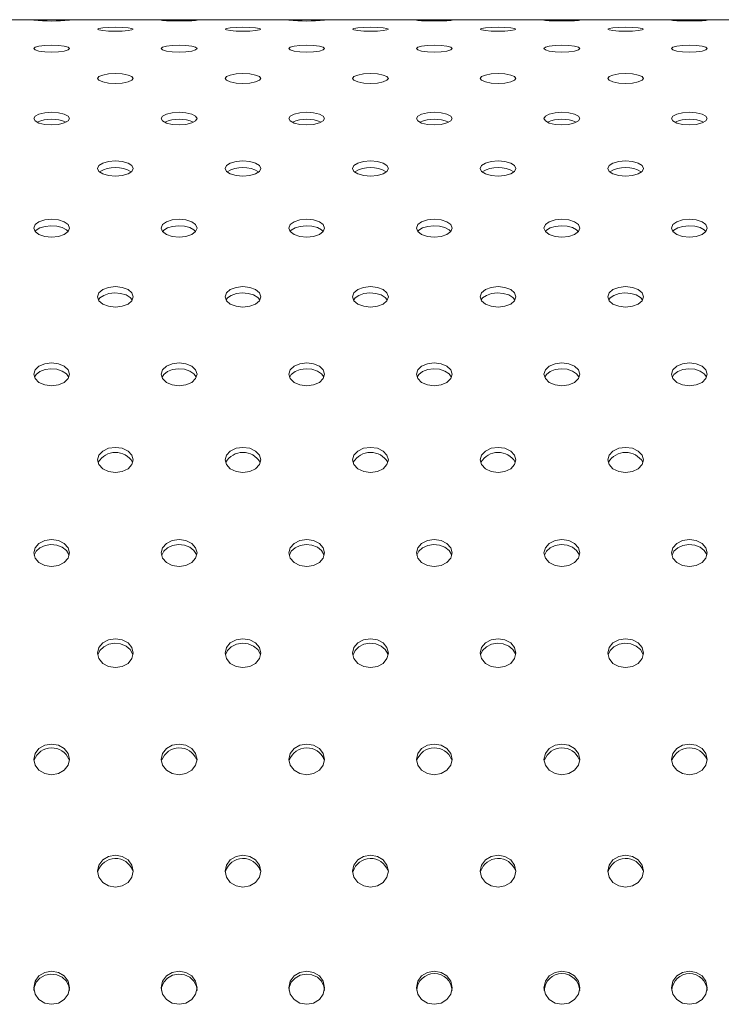
# Model space of a CAD drawing. Units: millimetres. Extents: x -9130 to 431, y -9024 to 131.
# Drawn here: x -3217 to -3079, y -3698 to -3505 of the extents above; entities that cross this region are included whole.
import ezdxf

# ---------------------------------------------------------------- set-up
doc = ezdxf.new("R2010")
doc.units = ezdxf.units.MM

msp = doc.modelspace()

# ---------------------------------------------------------------- linework, layer by layer
at = {"color": 7, "linetype": 'Continuous', "lineweight": 15}
msp.add_line((-2748.842, -3504.918), (-3688.842, -3504.918), dxfattribs=at)
at = {"color": 7, "linetype": 'Continuous', "lineweight": 15, "flags": 128}
for points in [[(-3181.864, -3505.036), (-3182.131, -3505.001), (-3182.889, -3504.977), (-3184.025, -3504.963), (-3185.364, -3504.958), (-3186.704, -3504.963), (-3187.839, -3504.977), (-3188.598, -3505.001), (-3188.864, -3505.036), (-3188.598, -3505.076), (-3187.839, -3505.115), (-3186.703, -3505.144), (-3185.364, -3505.154), (-3184.025, -3505.144), (-3182.889, -3505.115), (-3182.131, -3505.076), (-3181.864, -3505.036)], [(-3131.864, -3505.036), (-3132.131, -3505.001), (-3132.889, -3504.977), (-3134.025, -3504.963), (-3135.364, -3504.958), (-3136.704, -3504.963), (-3137.839, -3504.977), (-3138.598, -3505.001), (-3138.864, -3505.036), (-3138.598, -3505.076), (-3137.839, -3505.115), (-3136.703, -3505.144), (-3135.364, -3505.154), (-3134.025, -3505.144), (-3132.889, -3505.115), (-3132.131, -3505.076), (-3131.864, -3505.036)], [(-3106.864, -3505.036), (-3107.131, -3505.001), (-3107.889, -3504.977), (-3109.025, -3504.963), (-3110.364, -3504.958), (-3111.704, -3504.963), (-3112.839, -3504.977), (-3113.598, -3505.001), (-3113.864, -3505.036), (-3113.598, -3505.076), (-3112.839, -3505.115), (-3111.703, -3505.144), (-3110.364, -3505.154), (-3109.025, -3505.144), (-3107.889, -3505.115), (-3107.131, -3505.076), (-3106.864, -3505.036)], [(-3081.864, -3505.036), (-3082.131, -3505.001), (-3082.889, -3504.977), (-3084.025, -3504.963), (-3085.364, -3504.958), (-3086.704, -3504.963), (-3087.839, -3504.977), (-3088.598, -3505.001), (-3088.864, -3505.036), (-3088.598, -3505.076), (-3087.839, -3505.115), (-3086.703, -3505.144), (-3085.364, -3505.154), (-3084.025, -3505.144), (-3082.889, -3505.115), (-3082.131, -3505.076), (-3081.864, -3505.036)], [(-3194.364, -3506.775), (-3194.631, -3506.63), (-3195.389, -3506.511), (-3196.525, -3506.433), (-3197.864, -3506.407), (-3199.204, -3506.433), (-3200.339, -3506.511), (-3201.098, -3506.63), (-3201.364, -3506.775), (-3201.098, -3506.927), (-3200.339, -3507.061), (-3199.203, -3507.152), (-3197.864, -3507.185), (-3196.525, -3507.152), (-3195.389, -3507.06), (-3194.631, -3506.927), (-3194.364, -3506.775)], [(-3169.364, -3506.775), (-3169.631, -3506.63), (-3170.389, -3506.511), (-3171.525, -3506.433), (-3172.864, -3506.407), (-3174.204, -3506.433), (-3175.339, -3506.511), (-3176.098, -3506.63), (-3176.364, -3506.775), (-3176.098, -3506.927), (-3175.339, -3507.061), (-3174.203, -3507.152), (-3172.864, -3507.185), (-3171.525, -3507.152), (-3170.389, -3507.06), (-3169.631, -3506.927), (-3169.364, -3506.775)], [(-3144.364, -3506.775), (-3144.631, -3506.63), (-3145.389, -3506.511), (-3146.525, -3506.433), (-3147.864, -3506.407), (-3149.204, -3506.433), (-3150.339, -3506.511), (-3151.098, -3506.63), (-3151.364, -3506.775), (-3151.098, -3506.927), (-3150.339, -3507.061), (-3149.203, -3507.152), (-3147.864, -3507.185), (-3146.525, -3507.152), (-3145.389, -3507.06), (-3144.631, -3506.927), (-3144.364, -3506.775)], [(-3119.364, -3506.775), (-3119.631, -3506.63), (-3120.389, -3506.511), (-3121.525, -3506.433), (-3122.864, -3506.407), (-3124.204, -3506.433), (-3125.339, -3506.511), (-3126.098, -3506.63), (-3126.364, -3506.775), (-3126.098, -3506.927), (-3125.339, -3507.061), (-3124.203, -3507.152), (-3122.864, -3507.185), (-3121.525, -3507.152), (-3120.389, -3507.06), (-3119.631, -3506.927), (-3119.364, -3506.775)], [(-3094.364, -3506.775), (-3094.631, -3506.63), (-3095.389, -3506.511), (-3096.525, -3506.433), (-3097.864, -3506.407), (-3099.204, -3506.433), (-3100.339, -3506.511), (-3101.098, -3506.63), (-3101.364, -3506.775), (-3101.098, -3506.927), (-3100.339, -3507.061), (-3099.203, -3507.152), (-3097.864, -3507.185), (-3096.525, -3507.152), (-3095.389, -3507.06), (-3094.631, -3506.927), (-3094.364, -3506.775)], [(-3206.864, -3510.584), (-3207.131, -3510.328), (-3207.889, -3510.116), (-3209.025, -3509.976), (-3210.364, -3509.927), (-3211.704, -3509.976), (-3212.839, -3510.116), (-3213.598, -3510.328), (-3213.864, -3510.584), (-3213.598, -3510.846), (-3212.839, -3511.073), (-3211.703, -3511.227), (-3210.364, -3511.281), (-3209.025, -3511.227), (-3207.889, -3511.073), (-3207.131, -3510.846), (-3206.864, -3510.584)], [(-3181.864, -3510.584), (-3182.131, -3510.328), (-3182.889, -3510.116), (-3184.025, -3509.976), (-3185.364, -3509.927), (-3186.704, -3509.976), (-3187.839, -3510.116), (-3188.598, -3510.328), (-3188.864, -3510.584), (-3188.598, -3510.846), (-3187.839, -3511.073), (-3186.703, -3511.227), (-3185.364, -3511.281), (-3184.025, -3511.227), (-3182.889, -3511.073), (-3182.131, -3510.846), (-3181.864, -3510.584)], [(-3156.864, -3510.584), (-3157.131, -3510.328), (-3157.889, -3510.116), (-3159.025, -3509.976), (-3160.364, -3509.927), (-3161.704, -3509.976), (-3162.839, -3510.116), (-3163.598, -3510.328), (-3163.864, -3510.584), (-3163.598, -3510.846), (-3162.839, -3511.073), (-3161.703, -3511.227), (-3160.364, -3511.281), (-3159.025, -3511.227), (-3157.889, -3511.073), (-3157.131, -3510.846), (-3156.864, -3510.584)], [(-3131.864, -3510.584), (-3132.131, -3510.328), (-3132.889, -3510.116), (-3134.025, -3509.976), (-3135.364, -3509.927), (-3136.704, -3509.976), (-3137.839, -3510.116), (-3138.598, -3510.328), (-3138.864, -3510.584), (-3138.598, -3510.846), (-3137.839, -3511.073), (-3136.703, -3511.227), (-3135.364, -3511.281), (-3134.025, -3511.227), (-3132.889, -3511.073), (-3132.131, -3510.846), (-3131.864, -3510.584)], [(-3106.864, -3510.584), (-3107.131, -3510.328), (-3107.889, -3510.116), (-3109.025, -3509.976), (-3110.364, -3509.927), (-3111.704, -3509.976), (-3112.839, -3510.116), (-3113.598, -3510.328), (-3113.864, -3510.584), (-3113.598, -3510.846), (-3112.839, -3511.073), (-3111.703, -3511.227), (-3110.364, -3511.281), (-3109.025, -3511.227), (-3107.889, -3511.073), (-3107.131, -3510.846), (-3106.864, -3510.584)], [(-3081.864, -3510.584), (-3082.131, -3510.328), (-3082.889, -3510.116), (-3084.025, -3509.976), (-3085.364, -3509.927), (-3086.704, -3509.976), (-3087.839, -3510.116), (-3088.598, -3510.328), (-3088.864, -3510.584), (-3088.598, -3510.846), (-3087.839, -3511.073), (-3086.703, -3511.227), (-3085.364, -3511.281), (-3084.025, -3511.227), (-3082.889, -3511.073), (-3082.131, -3510.846), (-3081.864, -3510.584)], [(-3194.364, -3516.436), (-3194.631, -3516.071), (-3195.389, -3515.767), (-3196.525, -3515.565), (-3197.864, -3515.495), (-3199.204, -3515.565), (-3200.339, -3515.767), (-3201.098, -3516.071), (-3201.364, -3516.436), (-3201.098, -3516.807), (-3200.339, -3517.125), (-3199.203, -3517.34), (-3197.864, -3517.416), (-3196.525, -3517.34), (-3195.389, -3517.125), (-3194.631, -3516.806), (-3194.364, -3516.436)], [(-3169.364, -3516.436), (-3169.631, -3516.071), (-3170.389, -3515.767), (-3171.525, -3515.565), (-3172.864, -3515.495), (-3174.204, -3515.565), (-3175.339, -3515.767), (-3176.098, -3516.071), (-3176.364, -3516.436), (-3176.098, -3516.807), (-3175.339, -3517.125), (-3174.203, -3517.34), (-3172.864, -3517.416), (-3171.525, -3517.34), (-3170.389, -3517.125), (-3169.631, -3516.806), (-3169.364, -3516.436)], [(-3144.364, -3516.436), (-3144.631, -3516.071), (-3145.389, -3515.767), (-3146.525, -3515.565), (-3147.864, -3515.495), (-3149.204, -3515.565), (-3150.339, -3515.767), (-3151.098, -3516.071), (-3151.364, -3516.436), (-3151.098, -3516.807), (-3150.339, -3517.125), (-3149.203, -3517.34), (-3147.864, -3517.416), (-3146.525, -3517.34), (-3145.389, -3517.125), (-3144.631, -3516.806), (-3144.364, -3516.436)], [(-3119.364, -3516.436), (-3119.631, -3516.071), (-3120.389, -3515.767), (-3121.525, -3515.565), (-3122.864, -3515.495), (-3124.204, -3515.565), (-3125.339, -3515.767), (-3126.098, -3516.071), (-3126.364, -3516.436), (-3126.098, -3516.807), (-3125.339, -3517.125), (-3124.203, -3517.34), (-3122.864, -3517.416), (-3121.525, -3517.34), (-3120.389, -3517.125), (-3119.631, -3516.806), (-3119.364, -3516.436)], [(-3094.364, -3516.436), (-3094.631, -3516.071), (-3095.389, -3515.767), (-3096.525, -3515.565), (-3097.864, -3515.495), (-3099.204, -3515.565), (-3100.339, -3515.767), (-3101.098, -3516.071), (-3101.364, -3516.436), (-3101.098, -3516.807), (-3100.339, -3517.125), (-3099.203, -3517.34), (-3097.864, -3517.416), (-3096.525, -3517.34), (-3095.389, -3517.125), (-3094.631, -3516.806), (-3094.364, -3516.436)], [(-3206.864, -3524.29), (-3207.131, -3523.819), (-3207.889, -3523.425), (-3209.025, -3523.163), (-3210.364, -3523.072), (-3211.704, -3523.163), (-3212.839, -3523.425), (-3213.598, -3523.819), (-3213.864, -3524.29), (-3213.598, -3524.766), (-3212.839, -3525.175), (-3211.703, -3525.45), (-3210.364, -3525.546), (-3209.025, -3525.449), (-3207.889, -3525.174), (-3207.131, -3524.766), (-3206.864, -3524.29)], [(-3181.864, -3524.29), (-3182.131, -3523.819), (-3182.889, -3523.425), (-3184.025, -3523.163), (-3185.364, -3523.072), (-3186.704, -3523.163), (-3187.839, -3523.425), (-3188.598, -3523.819), (-3188.864, -3524.29), (-3188.598, -3524.766), (-3187.839, -3525.175), (-3186.703, -3525.45), (-3185.364, -3525.546), (-3184.025, -3525.449), (-3182.889, -3525.174), (-3182.131, -3524.766), (-3181.864, -3524.29)], [(-3156.864, -3524.29), (-3157.131, -3523.819), (-3157.889, -3523.425), (-3159.025, -3523.163), (-3160.364, -3523.072), (-3161.704, -3523.163), (-3162.839, -3523.425), (-3163.598, -3523.819), (-3163.864, -3524.29), (-3163.598, -3524.766), (-3162.839, -3525.175), (-3161.703, -3525.45), (-3160.364, -3525.546), (-3159.025, -3525.449), (-3157.889, -3525.174), (-3157.131, -3524.766), (-3156.864, -3524.29)], [(-3131.864, -3524.29), (-3132.131, -3523.819), (-3132.889, -3523.425), (-3134.025, -3523.163), (-3135.364, -3523.072), (-3136.704, -3523.163), (-3137.839, -3523.425), (-3138.598, -3523.819), (-3138.864, -3524.29), (-3138.598, -3524.766), (-3137.839, -3525.175), (-3136.703, -3525.45), (-3135.364, -3525.546), (-3134.025, -3525.449), (-3132.889, -3525.174), (-3132.131, -3524.766), (-3131.864, -3524.29)], [(-3106.864, -3524.29), (-3107.131, -3523.819), (-3107.889, -3523.425), (-3109.025, -3523.163), (-3110.364, -3523.072), (-3111.704, -3523.163), (-3112.839, -3523.425), (-3113.598, -3523.819), (-3113.864, -3524.29), (-3113.598, -3524.766), (-3112.839, -3525.175), (-3111.703, -3525.45), (-3110.364, -3525.546), (-3109.025, -3525.449), (-3107.889, -3525.174), (-3107.131, -3524.766), (-3106.864, -3524.29)], [(-3081.864, -3524.29), (-3082.131, -3523.819), (-3082.889, -3523.425), (-3084.025, -3523.163), (-3085.364, -3523.072), (-3086.704, -3523.163), (-3087.839, -3523.425), (-3088.598, -3523.819), (-3088.864, -3524.29), (-3088.598, -3524.766), (-3087.839, -3525.175), (-3086.703, -3525.45), (-3085.364, -3525.546), (-3084.025, -3525.449), (-3082.889, -3525.174), (-3082.131, -3524.766), (-3081.864, -3524.29)], [(-3194.364, -3534.092), (-3194.631, -3533.518), (-3195.389, -3533.036), (-3196.525, -3532.716), (-3197.864, -3532.605), (-3199.204, -3532.717), (-3200.339, -3533.036), (-3201.098, -3533.518), (-3201.364, -3534.092), (-3201.098, -3534.671), (-3200.339, -3535.166), (-3199.203, -3535.498), (-3197.864, -3535.616), (-3196.525, -3535.498), (-3195.389, -3535.165), (-3194.631, -3534.67), (-3194.364, -3534.092)], [(-3169.364, -3534.092), (-3169.631, -3533.518), (-3170.389, -3533.036), (-3171.525, -3532.716), (-3172.864, -3532.605), (-3174.204, -3532.717), (-3175.339, -3533.036), (-3176.098, -3533.518), (-3176.364, -3534.092), (-3176.098, -3534.671), (-3175.339, -3535.166), (-3174.203, -3535.498), (-3172.864, -3535.616), (-3171.525, -3535.498), (-3170.389, -3535.165), (-3169.631, -3534.67), (-3169.364, -3534.092)], [(-3144.364, -3534.092), (-3144.631, -3533.518), (-3145.389, -3533.036), (-3146.525, -3532.716), (-3147.864, -3532.605), (-3149.204, -3532.717), (-3150.339, -3533.036), (-3151.098, -3533.518), (-3151.364, -3534.092), (-3151.098, -3534.671), (-3150.339, -3535.166), (-3149.203, -3535.498), (-3147.864, -3535.616), (-3146.525, -3535.498), (-3145.389, -3535.165), (-3144.631, -3534.67), (-3144.364, -3534.092)], [(-3119.364, -3534.092), (-3119.631, -3533.518), (-3120.389, -3533.036), (-3121.525, -3532.716), (-3122.864, -3532.605), (-3124.204, -3532.717), (-3125.339, -3533.036), (-3126.098, -3533.518), (-3126.364, -3534.092), (-3126.098, -3534.671), (-3125.339, -3535.166), (-3124.203, -3535.498), (-3122.864, -3535.616), (-3121.525, -3535.498), (-3120.389, -3535.165), (-3119.631, -3534.67), (-3119.364, -3534.092)], [(-3094.364, -3534.092), (-3094.631, -3533.518), (-3095.389, -3533.036), (-3096.525, -3532.716), (-3097.864, -3532.605), (-3099.204, -3532.717), (-3100.339, -3533.036), (-3101.098, -3533.518), (-3101.364, -3534.092), (-3101.098, -3534.671), (-3100.339, -3535.166), (-3099.203, -3535.498), (-3097.864, -3535.616), (-3096.525, -3535.498), (-3095.389, -3535.165), (-3094.631, -3534.67), (-3094.364, -3534.092)], [(-3206.864, -3545.773), (-3207.131, -3545.101), (-3207.889, -3544.535), (-3209.025, -3544.159), (-3210.364, -3544.027), (-3211.704, -3544.159), (-3212.839, -3544.535), (-3213.598, -3545.101), (-3213.864, -3545.773), (-3213.598, -3546.45), (-3212.839, -3547.029), (-3211.703, -3547.417), (-3210.364, -3547.554), (-3209.025, -3547.417), (-3207.889, -3547.028), (-3207.131, -3546.45), (-3206.864, -3545.773)], [(-3181.864, -3545.773), (-3182.131, -3545.101), (-3182.889, -3544.535), (-3184.025, -3544.159), (-3185.364, -3544.027), (-3186.704, -3544.159), (-3187.839, -3544.535), (-3188.598, -3545.101), (-3188.864, -3545.773), (-3188.598, -3546.45), (-3187.839, -3547.029), (-3186.703, -3547.417), (-3185.364, -3547.554), (-3184.025, -3547.417), (-3182.889, -3547.028), (-3182.131, -3546.45), (-3181.864, -3545.773)], [(-3156.864, -3545.773), (-3157.131, -3545.101), (-3157.889, -3544.535), (-3159.025, -3544.159), (-3160.364, -3544.027), (-3161.704, -3544.159), (-3162.839, -3544.535), (-3163.598, -3545.101), (-3163.864, -3545.773), (-3163.598, -3546.45), (-3162.839, -3547.029), (-3161.703, -3547.417), (-3160.364, -3547.554), (-3159.025, -3547.417), (-3157.889, -3547.028), (-3157.131, -3546.45), (-3156.864, -3545.773)], [(-3131.864, -3545.773), (-3132.131, -3545.101), (-3132.889, -3544.535), (-3134.025, -3544.159), (-3135.364, -3544.027), (-3136.704, -3544.159), (-3137.839, -3544.535), (-3138.598, -3545.101), (-3138.864, -3545.773), (-3138.598, -3546.45), (-3137.839, -3547.029), (-3136.703, -3547.417), (-3135.364, -3547.554), (-3134.025, -3547.417), (-3132.889, -3547.028), (-3132.131, -3546.45), (-3131.864, -3545.773)], [(-3106.864, -3545.773), (-3107.131, -3545.101), (-3107.889, -3544.535), (-3109.025, -3544.159), (-3110.364, -3544.027), (-3111.704, -3544.159), (-3112.839, -3544.535), (-3113.598, -3545.101), (-3113.864, -3545.773), (-3113.598, -3546.45), (-3112.839, -3547.029), (-3111.703, -3547.417), (-3110.364, -3547.554), (-3109.025, -3547.417), (-3107.889, -3547.028), (-3107.131, -3546.45), (-3106.864, -3545.773)], [(-3081.864, -3545.773), (-3082.131, -3545.101), (-3082.889, -3544.535), (-3084.025, -3544.159), (-3085.364, -3544.027), (-3086.704, -3544.159), (-3087.839, -3544.535), (-3088.598, -3545.101), (-3088.864, -3545.773), (-3088.598, -3546.45), (-3087.839, -3547.029), (-3086.703, -3547.417), (-3085.364, -3547.554), (-3084.025, -3547.417), (-3082.889, -3547.028), (-3082.131, -3546.45), (-3081.864, -3545.773)], [(-3213.59, -3546.456), (-3213.399, -3546.199), (-3212.655, -3545.752), (-3211.653, -3545.453), (-3210.503, -3545.333), (-3209.332, -3545.408), (-3208.277, -3545.672), (-3207.462, -3546.094), (-3207.135, -3546.454)], [(-3188.59, -3546.456), (-3188.399, -3546.199), (-3187.655, -3545.752), (-3186.653, -3545.453), (-3185.503, -3545.333), (-3184.332, -3545.408), (-3183.277, -3545.672), (-3182.462, -3546.094), (-3182.135, -3546.454)], [(-3163.59, -3546.456), (-3163.399, -3546.199), (-3162.655, -3545.752), (-3161.653, -3545.453), (-3160.503, -3545.333), (-3159.332, -3545.408), (-3158.277, -3545.672), (-3157.462, -3546.094), (-3157.135, -3546.454)], [(-3138.59, -3546.456), (-3138.399, -3546.199), (-3137.655, -3545.752), (-3136.653, -3545.453), (-3135.503, -3545.333), (-3134.332, -3545.408), (-3133.277, -3545.672), (-3132.462, -3546.094), (-3132.135, -3546.454)], [(-3113.59, -3546.456), (-3113.399, -3546.199), (-3112.655, -3545.752), (-3111.653, -3545.453), (-3110.503, -3545.333), (-3109.332, -3545.408), (-3108.277, -3545.672), (-3107.462, -3546.094), (-3107.135, -3546.454)], [(-3088.59, -3546.456), (-3088.399, -3546.199), (-3087.655, -3545.752), (-3086.653, -3545.453), (-3085.503, -3545.333), (-3084.332, -3545.408), (-3083.277, -3545.672), (-3082.462, -3546.094), (-3082.135, -3546.454)], [(-3194.364, -3559.253), (-3194.631, -3558.486), (-3195.389, -3557.841), (-3196.525, -3557.411), (-3197.864, -3557.261), (-3199.204, -3557.411), (-3200.339, -3557.841), (-3201.098, -3558.487), (-3201.364, -3559.253), (-3201.098, -3560.024), (-3200.339, -3560.682), (-3199.203, -3561.123), (-3197.864, -3561.278), (-3196.525, -3561.123), (-3195.389, -3560.681), (-3194.631, -3560.024), (-3194.364, -3559.253)], [(-3169.364, -3559.253), (-3169.631, -3558.486), (-3170.389, -3557.841), (-3171.525, -3557.411), (-3172.864, -3557.261), (-3174.204, -3557.411), (-3175.339, -3557.841), (-3176.098, -3558.487), (-3176.364, -3559.253), (-3176.098, -3560.024), (-3175.339, -3560.682), (-3174.203, -3561.123), (-3172.864, -3561.278), (-3171.525, -3561.123), (-3170.389, -3560.681), (-3169.631, -3560.024), (-3169.364, -3559.253)], [(-3144.364, -3559.253), (-3144.631, -3558.486), (-3145.389, -3557.841), (-3146.525, -3557.411), (-3147.864, -3557.261), (-3149.204, -3557.411), (-3150.339, -3557.841), (-3151.098, -3558.487), (-3151.364, -3559.253), (-3151.098, -3560.024), (-3150.339, -3560.682), (-3149.203, -3561.123), (-3147.864, -3561.278), (-3146.525, -3561.123), (-3145.389, -3560.681), (-3144.631, -3560.024), (-3144.364, -3559.253)], [(-3119.364, -3559.253), (-3119.631, -3558.486), (-3120.389, -3557.841), (-3121.525, -3557.411), (-3122.864, -3557.261), (-3124.204, -3557.411), (-3125.339, -3557.841), (-3126.098, -3558.487), (-3126.364, -3559.253), (-3126.098, -3560.024), (-3125.339, -3560.682), (-3124.203, -3561.123), (-3122.864, -3561.278), (-3121.525, -3561.123), (-3120.389, -3560.681), (-3119.631, -3560.024), (-3119.364, -3559.253)], [(-3094.364, -3559.253), (-3094.631, -3558.486), (-3095.389, -3557.841), (-3096.525, -3557.411), (-3097.864, -3557.261), (-3099.204, -3557.411), (-3100.339, -3557.841), (-3101.098, -3558.487), (-3101.364, -3559.253), (-3101.098, -3560.024), (-3100.339, -3560.682), (-3099.203, -3561.123), (-3097.864, -3561.278), (-3096.525, -3561.123), (-3095.389, -3560.681), (-3094.631, -3560.024), (-3094.364, -3559.253)], [(-3201.149, -3559.875), (-3200.899, -3559.489), (-3200.155, -3558.98), (-3199.153, -3558.637), (-3198.003, -3558.501), (-3196.832, -3558.587), (-3195.777, -3558.887), (-3194.962, -3559.369), (-3194.573, -3559.858)], [(-3176.149, -3559.875), (-3175.899, -3559.489), (-3175.155, -3558.98), (-3174.153, -3558.637), (-3173.003, -3558.501), (-3171.832, -3558.587), (-3170.777, -3558.887), (-3169.962, -3559.369), (-3169.573, -3559.858)], [(-3151.149, -3559.875), (-3150.899, -3559.489), (-3150.155, -3558.98), (-3149.153, -3558.637), (-3148.003, -3558.501), (-3146.832, -3558.587), (-3145.777, -3558.887), (-3144.962, -3559.369), (-3144.573, -3559.858)], [(-3126.149, -3559.875), (-3125.899, -3559.489), (-3125.155, -3558.98), (-3124.153, -3558.637), (-3123.003, -3558.501), (-3121.832, -3558.587), (-3120.777, -3558.887), (-3119.962, -3559.369), (-3119.573, -3559.858)], [(-3101.149, -3559.875), (-3100.899, -3559.489), (-3100.155, -3558.98), (-3099.153, -3558.637), (-3098.003, -3558.501), (-3096.832, -3558.587), (-3095.777, -3558.887), (-3094.962, -3559.369), (-3094.573, -3559.858)], [(-3206.864, -3574.438), (-3207.131, -3573.583), (-3207.889, -3572.861), (-3209.025, -3572.381), (-3210.364, -3572.213), (-3211.704, -3572.381), (-3212.839, -3572.861), (-3213.598, -3573.583), (-3213.864, -3574.438), (-3213.598, -3575.298), (-3212.839, -3576.03), (-3211.703, -3576.521), (-3210.364, -3576.694), (-3209.025, -3576.521), (-3207.889, -3576.03), (-3207.131, -3575.297), (-3206.864, -3574.438)], [(-3213.693, -3574.989), (-3213.399, -3574.483), (-3212.655, -3573.914), (-3211.653, -3573.531), (-3210.503, -3573.378), (-3209.332, -3573.474), (-3208.277, -3573.811), (-3207.462, -3574.349), (-3207.026, -3574.96)], [(-3181.864, -3574.438), (-3182.131, -3573.583), (-3182.889, -3572.861), (-3184.025, -3572.381), (-3185.364, -3572.213), (-3186.704, -3572.381), (-3187.839, -3572.861), (-3188.598, -3573.583), (-3188.864, -3574.438), (-3188.598, -3575.298), (-3187.839, -3576.03), (-3186.703, -3576.521), (-3185.364, -3576.694), (-3184.025, -3576.521), (-3182.889, -3576.03), (-3182.131, -3575.297), (-3181.864, -3574.438)], [(-3188.693, -3574.989), (-3188.399, -3574.483), (-3187.655, -3573.914), (-3186.653, -3573.531), (-3185.503, -3573.378), (-3184.332, -3573.474), (-3183.277, -3573.811), (-3182.462, -3574.349), (-3182.026, -3574.96)], [(-3156.864, -3574.438), (-3157.131, -3573.583), (-3157.889, -3572.861), (-3159.025, -3572.381), (-3160.364, -3572.213), (-3161.704, -3572.381), (-3162.839, -3572.861), (-3163.598, -3573.583), (-3163.864, -3574.438), (-3163.598, -3575.298), (-3162.839, -3576.03), (-3161.703, -3576.521), (-3160.364, -3576.694), (-3159.025, -3576.521), (-3157.889, -3576.03), (-3157.131, -3575.297), (-3156.864, -3574.438)], [(-3163.693, -3574.989), (-3163.399, -3574.483), (-3162.655, -3573.914), (-3161.653, -3573.531), (-3160.503, -3573.378), (-3159.332, -3573.474), (-3158.277, -3573.811), (-3157.462, -3574.349), (-3157.026, -3574.96)], [(-3131.864, -3574.438), (-3132.131, -3573.583), (-3132.889, -3572.861), (-3134.025, -3572.381), (-3135.364, -3572.213), (-3136.704, -3572.381), (-3137.839, -3572.861), (-3138.598, -3573.583), (-3138.864, -3574.438), (-3138.598, -3575.298), (-3137.839, -3576.03), (-3136.703, -3576.521), (-3135.364, -3576.694), (-3134.025, -3576.521), (-3132.889, -3576.03), (-3132.131, -3575.297), (-3131.864, -3574.438)], [(-3138.693, -3574.989), (-3138.399, -3574.483), (-3137.655, -3573.914), (-3136.653, -3573.531), (-3135.503, -3573.378), (-3134.332, -3573.474), (-3133.277, -3573.811), (-3132.462, -3574.349), (-3132.026, -3574.96)], [(-3106.864, -3574.438), (-3107.131, -3573.583), (-3107.889, -3572.861), (-3109.025, -3572.381), (-3110.364, -3572.213), (-3111.704, -3572.381), (-3112.839, -3572.861), (-3113.598, -3573.583), (-3113.864, -3574.438), (-3113.598, -3575.298), (-3112.839, -3576.03), (-3111.703, -3576.521), (-3110.364, -3576.694), (-3109.025, -3576.521), (-3107.889, -3576.03), (-3107.131, -3575.297), (-3106.864, -3574.438)], [(-3113.693, -3574.989), (-3113.399, -3574.483), (-3112.655, -3573.914), (-3111.653, -3573.531), (-3110.503, -3573.378), (-3109.332, -3573.474), (-3108.277, -3573.811), (-3107.462, -3574.349), (-3107.026, -3574.96)], [(-3081.864, -3574.438), (-3082.131, -3573.583), (-3082.889, -3572.861), (-3084.025, -3572.381), (-3085.364, -3572.213), (-3086.704, -3572.381), (-3087.839, -3572.861), (-3088.598, -3573.583), (-3088.864, -3574.438), (-3088.598, -3575.298), (-3087.839, -3576.03), (-3086.703, -3576.521), (-3085.364, -3576.694), (-3084.025, -3576.521), (-3082.889, -3576.03), (-3082.131, -3575.297), (-3081.864, -3574.438)], [(-3088.693, -3574.989), (-3088.399, -3574.483), (-3087.655, -3573.914), (-3086.653, -3573.531), (-3085.503, -3573.378), (-3084.332, -3573.474), (-3083.277, -3573.811), (-3082.462, -3574.349), (-3082.026, -3574.96)], [(-3194.364, -3591.222), (-3194.631, -3590.284), (-3195.389, -3589.492), (-3196.525, -3588.965), (-3197.864, -3588.78), (-3199.204, -3588.965), (-3200.339, -3589.493), (-3201.098, -3590.284), (-3201.364, -3591.222), (-3201.098, -3592.165), (-3200.339, -3592.967), (-3199.203, -3593.504), (-3197.864, -3593.693), (-3196.525, -3593.504), (-3195.389, -3592.966), (-3194.631, -3592.164), (-3194.364, -3591.222)], [(-3169.364, -3591.222), (-3169.631, -3590.284), (-3170.389, -3589.492), (-3171.525, -3588.965), (-3172.864, -3588.78), (-3174.204, -3588.965), (-3175.339, -3589.493), (-3176.098, -3590.284), (-3176.364, -3591.222), (-3176.098, -3592.165), (-3175.339, -3592.967), (-3174.203, -3593.504), (-3172.864, -3593.693), (-3171.525, -3593.504), (-3170.389, -3592.966), (-3169.631, -3592.164), (-3169.364, -3591.222)], [(-3144.364, -3591.222), (-3144.631, -3590.284), (-3145.389, -3589.492), (-3146.525, -3588.965), (-3147.864, -3588.78), (-3149.204, -3588.965), (-3150.339, -3589.493), (-3151.098, -3590.284), (-3151.364, -3591.222), (-3151.098, -3592.165), (-3150.339, -3592.967), (-3149.203, -3593.504), (-3147.864, -3593.693), (-3146.525, -3593.504), (-3145.389, -3592.966), (-3144.631, -3592.164), (-3144.364, -3591.222)], [(-3119.364, -3591.222), (-3119.631, -3590.284), (-3120.389, -3589.492), (-3121.525, -3588.965), (-3122.864, -3588.78), (-3124.204, -3588.965), (-3125.339, -3589.493), (-3126.098, -3590.284), (-3126.364, -3591.222), (-3126.098, -3592.165), (-3125.339, -3592.967), (-3124.203, -3593.504), (-3122.864, -3593.693), (-3121.525, -3593.504), (-3120.389, -3592.966), (-3119.631, -3592.164), (-3119.364, -3591.222)], [(-3094.364, -3591.222), (-3094.631, -3590.284), (-3095.389, -3589.492), (-3096.525, -3588.965), (-3097.864, -3588.78), (-3099.204, -3588.965), (-3100.339, -3589.493), (-3101.098, -3590.284), (-3101.364, -3591.222), (-3101.098, -3592.165), (-3100.339, -3592.967), (-3099.203, -3593.504), (-3097.864, -3593.693), (-3096.525, -3593.504), (-3095.389, -3592.966), (-3094.631, -3592.164), (-3094.364, -3591.222)], [(-3206.864, -3609.49), (-3207.131, -3608.476), (-3207.889, -3607.619), (-3209.025, -3607.048), (-3210.364, -3606.848), (-3211.704, -3607.048), (-3212.839, -3607.619), (-3213.598, -3608.476), (-3213.864, -3609.49), (-3213.598, -3610.508), (-3212.839, -3611.374), (-3211.703, -3611.955), (-3210.364, -3612.159), (-3209.025, -3611.954), (-3207.889, -3611.374), (-3207.131, -3610.508), (-3206.864, -3609.49)], [(-3213.76, -3609.889), (-3213.399, -3609.154), (-3212.655, -3608.477), (-3211.653, -3608.022), (-3210.503, -3607.84), (-3209.332, -3607.955), (-3208.277, -3608.355), (-3207.462, -3608.995), (-3206.978, -3609.801), (-3206.965, -3609.875)], [(-3181.864, -3609.49), (-3182.131, -3608.476), (-3182.889, -3607.619), (-3184.025, -3607.048), (-3185.364, -3606.848), (-3186.704, -3607.048), (-3187.839, -3607.619), (-3188.598, -3608.476), (-3188.864, -3609.49), (-3188.598, -3610.508), (-3187.839, -3611.374), (-3186.703, -3611.955), (-3185.364, -3612.159), (-3184.025, -3611.954), (-3182.889, -3611.374), (-3182.131, -3610.508), (-3181.864, -3609.49)], [(-3188.76, -3609.889), (-3188.399, -3609.154), (-3187.655, -3608.477), (-3186.653, -3608.022), (-3185.503, -3607.84), (-3184.332, -3607.955), (-3183.277, -3608.355), (-3182.462, -3608.995), (-3181.978, -3609.801), (-3181.965, -3609.875)], [(-3156.864, -3609.49), (-3157.131, -3608.476), (-3157.889, -3607.619), (-3159.025, -3607.048), (-3160.364, -3606.848), (-3161.704, -3607.048), (-3162.839, -3607.619), (-3163.598, -3608.476), (-3163.864, -3609.49), (-3163.598, -3610.508), (-3162.839, -3611.374), (-3161.703, -3611.955), (-3160.364, -3612.159), (-3159.025, -3611.954), (-3157.889, -3611.374), (-3157.131, -3610.508), (-3156.864, -3609.49)], [(-3163.76, -3609.889), (-3163.399, -3609.154), (-3162.655, -3608.477), (-3161.653, -3608.022), (-3160.503, -3607.84), (-3159.332, -3607.955), (-3158.277, -3608.355), (-3157.462, -3608.995), (-3156.978, -3609.801), (-3156.965, -3609.875)], [(-3131.864, -3609.49), (-3132.131, -3608.476), (-3132.889, -3607.619), (-3134.025, -3607.048), (-3135.364, -3606.848), (-3136.704, -3607.048), (-3137.839, -3607.619), (-3138.598, -3608.476), (-3138.864, -3609.49), (-3138.598, -3610.508), (-3137.839, -3611.374), (-3136.703, -3611.955), (-3135.364, -3612.159), (-3134.025, -3611.954), (-3132.889, -3611.374), (-3132.131, -3610.508), (-3131.864, -3609.49)], [(-3138.76, -3609.889), (-3138.399, -3609.154), (-3137.655, -3608.477), (-3136.653, -3608.022), (-3135.503, -3607.84), (-3134.332, -3607.955), (-3133.277, -3608.355), (-3132.462, -3608.995), (-3131.978, -3609.801), (-3131.965, -3609.875)], [(-3106.864, -3609.49), (-3107.131, -3608.476), (-3107.889, -3607.619), (-3109.025, -3607.048), (-3110.364, -3606.848), (-3111.704, -3607.048), (-3112.839, -3607.619), (-3113.598, -3608.476), (-3113.864, -3609.49), (-3113.598, -3610.508), (-3112.839, -3611.374), (-3111.703, -3611.955), (-3110.364, -3612.159), (-3109.025, -3611.954), (-3107.889, -3611.374), (-3107.131, -3610.508), (-3106.864, -3609.49)], [(-3113.76, -3609.889), (-3113.399, -3609.154), (-3112.655, -3608.477), (-3111.653, -3608.022), (-3110.503, -3607.84), (-3109.332, -3607.955), (-3108.277, -3608.355), (-3107.462, -3608.995), (-3106.978, -3609.801), (-3106.965, -3609.875)], [(-3081.864, -3609.49), (-3082.131, -3608.476), (-3082.889, -3607.619), (-3084.025, -3607.048), (-3085.364, -3606.848), (-3086.704, -3607.048), (-3087.839, -3607.619), (-3088.598, -3608.476), (-3088.864, -3609.49), (-3088.598, -3610.508), (-3087.839, -3611.374), (-3086.703, -3611.955), (-3085.364, -3612.159), (-3084.025, -3611.954), (-3082.889, -3611.374), (-3082.131, -3610.508), (-3081.864, -3609.49)], [(-3088.76, -3609.889), (-3088.399, -3609.154), (-3087.655, -3608.477), (-3086.653, -3608.022), (-3085.503, -3607.84), (-3084.332, -3607.955), (-3083.277, -3608.355), (-3082.462, -3608.995), (-3081.978, -3609.801), (-3081.965, -3609.875)], [(-3194.364, -3629.114), (-3194.631, -3628.03), (-3195.389, -3627.114), (-3196.525, -3626.504), (-3197.864, -3626.29), (-3199.204, -3626.504), (-3200.339, -3627.115), (-3201.098, -3628.03), (-3201.364, -3629.114), (-3201.098, -3630.201), (-3200.339, -3631.125), (-3199.203, -3631.744), (-3197.864, -3631.962), (-3196.525, -3631.744), (-3195.389, -3631.125), (-3194.631, -3630.2), (-3194.364, -3629.114)], [(-3201.286, -3629.433), (-3200.899, -3628.59), (-3200.155, -3627.866), (-3199.153, -3627.38), (-3198.003, -3627.185), (-3196.832, -3627.308), (-3195.777, -3627.735), (-3194.962, -3628.42), (-3194.478, -3629.281), (-3194.449, -3629.46)], [(-3169.364, -3629.114), (-3169.631, -3628.03), (-3170.389, -3627.114), (-3171.525, -3626.504), (-3172.864, -3626.29), (-3174.204, -3626.504), (-3175.339, -3627.115), (-3176.098, -3628.03), (-3176.364, -3629.114), (-3176.098, -3630.201), (-3175.339, -3631.125), (-3174.203, -3631.744), (-3172.864, -3631.962), (-3171.525, -3631.744), (-3170.389, -3631.125), (-3169.631, -3630.2), (-3169.364, -3629.114)], [(-3176.286, -3629.433), (-3175.899, -3628.59), (-3175.155, -3627.866), (-3174.153, -3627.38), (-3173.003, -3627.185), (-3171.832, -3627.308), (-3170.777, -3627.735), (-3169.962, -3628.42), (-3169.478, -3629.281), (-3169.449, -3629.46)], [(-3144.364, -3629.114), (-3144.631, -3628.03), (-3145.389, -3627.114), (-3146.525, -3626.504), (-3147.864, -3626.29), (-3149.204, -3626.504), (-3150.339, -3627.115), (-3151.098, -3628.03), (-3151.364, -3629.114), (-3151.098, -3630.201), (-3150.339, -3631.125), (-3149.203, -3631.744), (-3147.864, -3631.962), (-3146.525, -3631.744), (-3145.389, -3631.125), (-3144.631, -3630.2), (-3144.364, -3629.114)], [(-3151.286, -3629.433), (-3150.899, -3628.59), (-3150.155, -3627.866), (-3149.153, -3627.38), (-3148.003, -3627.185), (-3146.832, -3627.308), (-3145.777, -3627.735), (-3144.962, -3628.42), (-3144.478, -3629.281), (-3144.449, -3629.46)], [(-3119.364, -3629.114), (-3119.631, -3628.03), (-3120.389, -3627.114), (-3121.525, -3626.504), (-3122.864, -3626.29), (-3124.204, -3626.504), (-3125.339, -3627.115), (-3126.098, -3628.03), (-3126.364, -3629.114), (-3126.098, -3630.201), (-3125.339, -3631.125), (-3124.203, -3631.744), (-3122.864, -3631.962), (-3121.525, -3631.744), (-3120.389, -3631.125), (-3119.631, -3630.2), (-3119.364, -3629.114)], [(-3126.286, -3629.433), (-3125.899, -3628.59), (-3125.155, -3627.866), (-3124.153, -3627.38), (-3123.003, -3627.185), (-3121.832, -3627.308), (-3120.777, -3627.735), (-3119.962, -3628.42), (-3119.478, -3629.281), (-3119.449, -3629.46)], [(-3094.364, -3629.114), (-3094.631, -3628.03), (-3095.389, -3627.114), (-3096.525, -3626.504), (-3097.864, -3626.29), (-3099.204, -3626.504), (-3100.339, -3627.115), (-3101.098, -3628.03), (-3101.364, -3629.114), (-3101.098, -3630.201), (-3100.339, -3631.125), (-3099.203, -3631.744), (-3097.864, -3631.962), (-3096.525, -3631.744), (-3095.389, -3631.125), (-3094.631, -3630.2), (-3094.364, -3629.114)], [(-3101.286, -3629.433), (-3100.899, -3628.59), (-3100.155, -3627.866), (-3099.153, -3627.38), (-3098.003, -3627.185), (-3096.832, -3627.308), (-3095.777, -3627.735), (-3094.962, -3628.42), (-3094.478, -3629.281), (-3094.449, -3629.46)], [(-3206.864, -3649.958), (-3207.131, -3648.813), (-3207.889, -3647.844), (-3209.025, -3647.198), (-3210.364, -3646.972), (-3211.704, -3647.198), (-3212.839, -3647.844), (-3213.598, -3648.813), (-3213.864, -3649.958), (-3213.598, -3651.107), (-3212.839, -3652.083), (-3211.703, -3652.736), (-3210.364, -3652.965), (-3209.025, -3652.736), (-3207.889, -3652.082), (-3207.131, -3651.106), (-3206.864, -3649.958)], [(-3181.864, -3649.958), (-3182.131, -3648.813), (-3182.889, -3647.844), (-3184.025, -3647.198), (-3185.364, -3646.972), (-3186.704, -3647.198), (-3187.839, -3647.844), (-3188.598, -3648.813), (-3188.864, -3649.958), (-3188.598, -3651.107), (-3187.839, -3652.083), (-3186.703, -3652.736), (-3185.364, -3652.965), (-3184.025, -3652.736), (-3182.889, -3652.082), (-3182.131, -3651.106), (-3181.864, -3649.958)], [(-3156.864, -3649.958), (-3157.131, -3648.813), (-3157.889, -3647.844), (-3159.025, -3647.198), (-3160.364, -3646.972), (-3161.704, -3647.198), (-3162.839, -3647.844), (-3163.598, -3648.813), (-3163.864, -3649.958), (-3163.598, -3651.107), (-3162.839, -3652.083), (-3161.703, -3652.736), (-3160.364, -3652.965), (-3159.025, -3652.736), (-3157.889, -3652.082), (-3157.131, -3651.106), (-3156.864, -3649.958)], [(-3131.864, -3649.958), (-3132.131, -3648.813), (-3132.889, -3647.844), (-3134.025, -3647.198), (-3135.364, -3646.972), (-3136.704, -3647.198), (-3137.839, -3647.844), (-3138.598, -3648.813), (-3138.864, -3649.958), (-3138.598, -3651.107), (-3137.839, -3652.083), (-3136.703, -3652.736), (-3135.364, -3652.965), (-3134.025, -3652.736), (-3132.889, -3652.082), (-3132.131, -3651.106), (-3131.864, -3649.958)], [(-3106.864, -3649.958), (-3107.131, -3648.813), (-3107.889, -3647.844), (-3109.025, -3647.198), (-3110.364, -3646.972), (-3111.704, -3647.198), (-3112.839, -3647.844), (-3113.598, -3648.813), (-3113.864, -3649.958), (-3113.598, -3651.107), (-3112.839, -3652.083), (-3111.703, -3652.736), (-3110.364, -3652.965), (-3109.025, -3652.736), (-3107.889, -3652.082), (-3107.131, -3651.106), (-3106.864, -3649.958)], [(-3081.864, -3649.958), (-3082.131, -3648.813), (-3082.889, -3647.844), (-3084.025, -3647.198), (-3085.364, -3646.972), (-3086.704, -3647.198), (-3087.839, -3647.844), (-3088.598, -3648.813), (-3088.864, -3649.958), (-3088.598, -3651.107), (-3087.839, -3652.083), (-3086.703, -3652.736), (-3085.364, -3652.965), (-3084.025, -3652.736), (-3082.889, -3652.082), (-3082.131, -3651.106), (-3081.864, -3649.958)], [(-3194.364, -3671.878), (-3194.631, -3670.678), (-3195.389, -3669.664), (-3196.525, -3668.987), (-3197.864, -3668.75), (-3199.204, -3668.987), (-3200.339, -3669.664), (-3201.098, -3670.679), (-3201.364, -3671.878), (-3201.098, -3673.08), (-3200.339, -3674.101), (-3199.203, -3674.784), (-3197.864, -3675.024), (-3196.525, -3674.783), (-3195.389, -3674.1), (-3194.631, -3673.079), (-3194.364, -3671.878)], [(-3169.364, -3671.878), (-3169.631, -3670.678), (-3170.389, -3669.664), (-3171.525, -3668.987), (-3172.864, -3668.75), (-3174.204, -3668.987), (-3175.339, -3669.664), (-3176.098, -3670.679), (-3176.364, -3671.878), (-3176.098, -3673.08), (-3175.339, -3674.101), (-3174.203, -3674.784), (-3172.864, -3675.024), (-3171.525, -3674.783), (-3170.389, -3674.1), (-3169.631, -3673.079), (-3169.364, -3671.878)], [(-3144.364, -3671.878), (-3144.631, -3670.678), (-3145.389, -3669.664), (-3146.525, -3668.987), (-3147.864, -3668.75), (-3149.204, -3668.987), (-3150.339, -3669.664), (-3151.098, -3670.679), (-3151.364, -3671.878), (-3151.098, -3673.08), (-3150.339, -3674.101), (-3149.203, -3674.784), (-3147.864, -3675.024), (-3146.525, -3674.783), (-3145.389, -3674.1), (-3144.631, -3673.079), (-3144.364, -3671.878)], [(-3119.364, -3671.878), (-3119.631, -3670.678), (-3120.389, -3669.664), (-3121.525, -3668.987), (-3122.864, -3668.75), (-3124.204, -3668.987), (-3125.339, -3669.664), (-3126.098, -3670.679), (-3126.364, -3671.878), (-3126.098, -3673.08), (-3125.339, -3674.101), (-3124.203, -3674.784), (-3122.864, -3675.024), (-3121.525, -3674.783), (-3120.389, -3674.1), (-3119.631, -3673.079), (-3119.364, -3671.878)], [(-3094.364, -3671.878), (-3094.631, -3670.678), (-3095.389, -3669.664), (-3096.525, -3668.987), (-3097.864, -3668.75), (-3099.204, -3668.987), (-3100.339, -3669.664), (-3101.098, -3670.679), (-3101.364, -3671.878), (-3101.098, -3673.08), (-3100.339, -3674.101), (-3099.203, -3674.784), (-3097.864, -3675.024), (-3096.525, -3674.783), (-3095.389, -3674.1), (-3094.631, -3673.079), (-3094.364, -3671.878)], [(-3206.864, -3694.721), (-3207.131, -3693.476), (-3207.889, -3692.423), (-3209.025, -3691.72), (-3210.364, -3691.473), (-3211.704, -3691.72), (-3212.839, -3692.423), (-3213.598, -3693.476), (-3213.864, -3694.721), (-3213.598, -3695.968), (-3212.839, -3697.026), (-3211.703, -3697.735), (-3210.364, -3697.983), (-3209.025, -3697.734), (-3207.889, -3697.026), (-3207.131, -3695.967), (-3206.864, -3694.721)], [(-3213.815, -3695.273), (-3213.804, -3694.672), (-3213.399, -3693.66), (-3212.655, -3692.827), (-3211.653, -3692.267), (-3210.503, -3692.043), (-3209.332, -3692.184), (-3208.277, -3692.677), (-3207.462, -3693.464), (-3206.978, -3694.455), (-3206.864, -3695.272), (-3206.864, -3695.272)], [(-3181.864, -3694.721), (-3182.131, -3693.476), (-3182.889, -3692.423), (-3184.025, -3691.72), (-3185.364, -3691.473), (-3186.704, -3691.72), (-3187.839, -3692.423), (-3188.598, -3693.476), (-3188.864, -3694.721), (-3188.598, -3695.968), (-3187.839, -3697.026), (-3186.703, -3697.735), (-3185.364, -3697.983), (-3184.025, -3697.734), (-3182.889, -3697.026), (-3182.131, -3695.967), (-3181.864, -3694.721)], [(-3188.815, -3695.273), (-3188.804, -3694.672), (-3188.399, -3693.66), (-3187.655, -3692.827), (-3186.653, -3692.267), (-3185.503, -3692.043), (-3184.332, -3692.184), (-3183.277, -3692.677), (-3182.462, -3693.464), (-3181.978, -3694.455), (-3181.864, -3695.272), (-3181.864, -3695.272)], [(-3156.864, -3694.721), (-3157.131, -3693.476), (-3157.889, -3692.423), (-3159.025, -3691.72), (-3160.364, -3691.473), (-3161.704, -3691.72), (-3162.839, -3692.423), (-3163.598, -3693.476), (-3163.864, -3694.721), (-3163.598, -3695.968), (-3162.839, -3697.026), (-3161.703, -3697.735), (-3160.364, -3697.983), (-3159.025, -3697.734), (-3157.889, -3697.026), (-3157.131, -3695.967), (-3156.864, -3694.721)], [(-3163.815, -3695.273), (-3163.804, -3694.672), (-3163.399, -3693.66), (-3162.655, -3692.827), (-3161.653, -3692.267), (-3160.503, -3692.043), (-3159.332, -3692.184), (-3158.277, -3692.677), (-3157.462, -3693.464), (-3156.978, -3694.455), (-3156.864, -3695.272), (-3156.864, -3695.272)], [(-3131.864, -3694.721), (-3132.131, -3693.476), (-3132.889, -3692.423), (-3134.025, -3691.72), (-3135.364, -3691.473), (-3136.704, -3691.72), (-3137.839, -3692.423), (-3138.598, -3693.476), (-3138.864, -3694.721), (-3138.598, -3695.968), (-3137.839, -3697.026), (-3136.703, -3697.735), (-3135.364, -3697.983), (-3134.025, -3697.734), (-3132.889, -3697.026), (-3132.131, -3695.967), (-3131.864, -3694.721)], [(-3106.864, -3694.721), (-3107.131, -3693.476), (-3107.889, -3692.423), (-3109.025, -3691.72), (-3110.364, -3691.473), (-3111.704, -3691.72), (-3112.839, -3692.423), (-3113.598, -3693.476), (-3113.864, -3694.721), (-3113.598, -3695.968), (-3112.839, -3697.026), (-3111.703, -3697.735), (-3110.364, -3697.983), (-3109.025, -3697.734), (-3107.889, -3697.026), (-3107.131, -3695.967), (-3106.864, -3694.721)], [(-3081.864, -3694.721), (-3082.131, -3693.476), (-3082.889, -3692.423), (-3084.025, -3691.72), (-3085.364, -3691.473), (-3086.704, -3691.72), (-3087.839, -3692.423), (-3088.598, -3693.476), (-3088.864, -3694.721), (-3088.598, -3695.968), (-3087.839, -3697.026), (-3086.703, -3697.735), (-3085.364, -3697.983), (-3084.025, -3697.734), (-3082.889, -3697.026), (-3082.131, -3695.967), (-3081.864, -3694.721)]]:
    msp.add_lwpolyline(points, dxfattribs=at)
at = {"color": 7, "linetype": 'Continuous', "lineweight": 15}
for centre, radius, start, end in [((-3210.364, -3462.148), 43.03, 265.33463, 274.66558), ((-3160.364, -3462.148), 43.03, 265.33463, 274.66558), ((-3210.348, -3531.737), 7.315, 67.39421, 112.76276), ((-3185.348, -3531.737), 7.315, 67.39421, 112.76276), ((-3160.348, -3531.737), 7.315, 67.39421, 112.76276), ((-3135.348, -3531.737), 7.315, 67.39421, 112.76276), ((-3110.348, -3531.737), 7.315, 67.39421, 112.76276), ((-3085.348, -3531.737), 7.315, 67.39421, 112.76276), ((-3197.879, -3539.694), 5.808, 57.87752, 121.94693), ((-3172.879, -3539.694), 5.808, 57.87752, 121.94693), ((-3147.879, -3539.694), 5.808, 57.87752, 121.94693), ((-3122.879, -3539.694), 5.808, 57.87752, 121.94693), ((-3097.879, -3539.694), 5.808, 57.87752, 121.94693), ((-3197.847, -3593.688), 3.924, 31.13668, 149.54083), ((-3172.847, -3593.688), 3.924, 31.13668, 149.54083), ((-3147.847, -3593.688), 3.924, 31.13668, 149.54083), ((-3122.847, -3593.688), 3.924, 31.13668, 149.54083), ((-3097.847, -3593.688), 3.924, 31.13668, 149.54083), ((-3210.35, -3651.338), 3.635, 21.99136, 159.69034), ((-3185.35, -3651.338), 3.635, 21.99136, 159.69034), ((-3160.35, -3651.338), 3.635, 21.99136, 159.69034), ((-3135.35, -3651.338), 3.635, 21.99136, 159.69034), ((-3110.35, -3651.338), 3.635, 21.99136, 159.69034), ((-3085.35, -3651.338), 3.635, 21.99136, 159.69034), ((-3197.854, -3672.978), 3.591, 19.90568, 162.95689), ((-3172.854, -3672.978), 3.591, 19.90568, 162.95689), ((-3147.854, -3672.978), 3.591, 19.90568, 162.95689), ((-3122.854, -3672.978), 3.591, 19.90568, 162.95689), ((-3097.854, -3672.978), 3.591, 19.90568, 162.95689), ((-3135.34, -3695.427), 3.479, 2.55507, 177.46902), ((-3110.34, -3695.427), 3.479, 2.55507, 177.46902), ((-3085.34, -3695.427), 3.479, 2.55507, 177.46902)]:
    msp.add_arc(centre, radius, start, end, dxfattribs=at)

doc.saveas('drawing.dxf')
